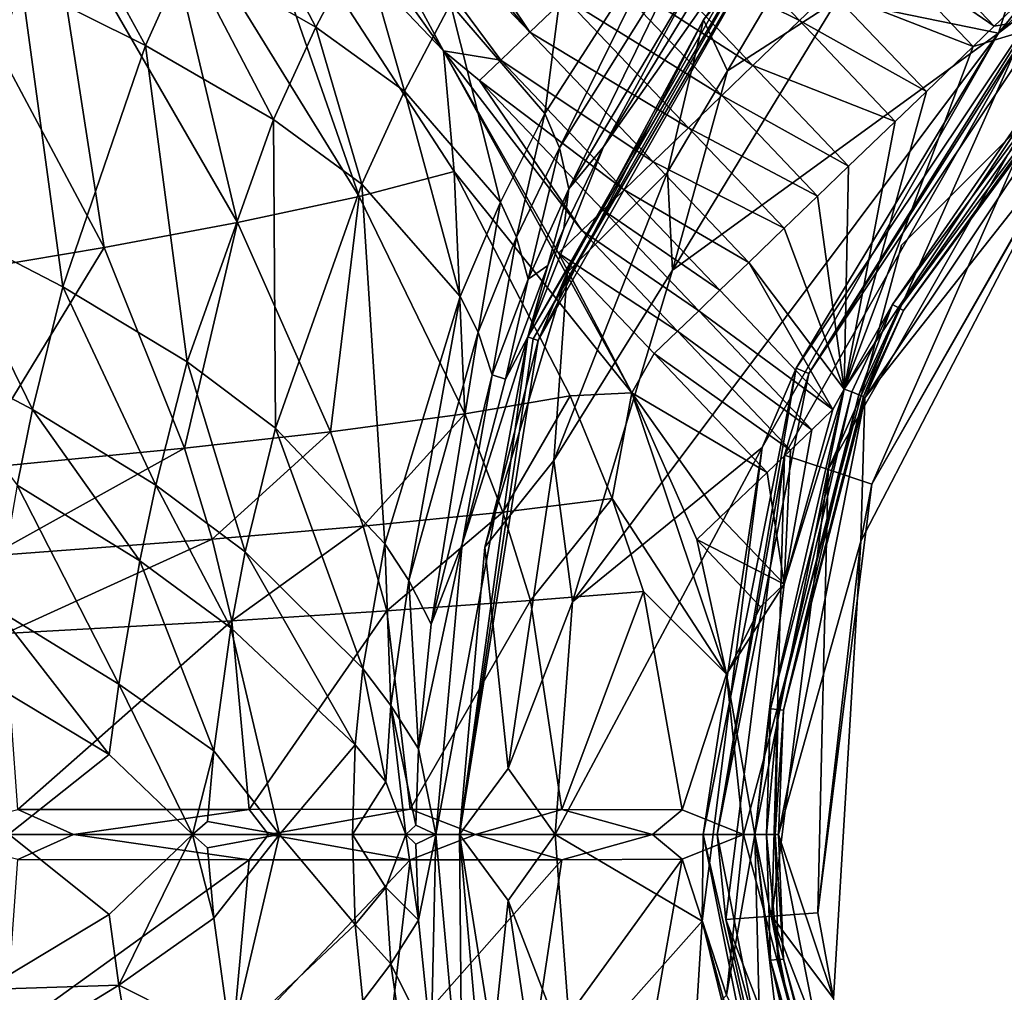
# Model space of a CAD drawing. Units: inches. Extents: x -12.8 to 14.7, y -14 to 12.8.
# Drawn here: x -1.6 to -0.8, y -0.1 to 0.7 of the extents above; entities that cross this region are included whole.
import ezdxf

# ---------------------------------------------------------------- set-up
doc = ezdxf.new("R2010")
doc.units = ezdxf.units.IN
doc.header["$MEASUREMENT"] = 0
doc.layers.add('TABLE-BASE', color=6, linetype='Continuous')
doc.layers.add('TABLE-TOP', color=6, linetype='Continuous')

msp = doc.modelspace()

# ---------------------------------------------------------------- linework, layer by layer
at = {"layer": 'TABLE-BASE', "invisible_edges": 5}
for points in [[(4.18227, 3.75985, 28.8189), (-4.16419, 3.75985, 28.8189), (-4.16419, -3.79922, 28.8189), (4.18227, -3.79922, 28.8189)], [(4.18227, -3.79922, 28.62205), (-4.16419, -3.79922, 28.62205), (-4.16419, 3.75985, 28.62205), (4.18227, 3.75985, 28.62205)]]:
    msp.add_3dface(points, dxfattribs=at)
at = {"layer": 'TABLE-BASE'}
for points in [[(-0.44748, 0.91355, 10.8209), (-0.46205, 1.04348, 10.8209), (-0.76233, 0.6693, 10.8209)], [(-0.76233, 0.6693, 10.8209), (-0.46205, 1.04348, 10.8209), (-0.68773, 0.90622, 10.8209)], [(-1.42188, 0.93057, 6.40213), (-1.22576, 0.65438, 6.45106), (-1.40344, 0.8409, 6.42135)], [(-1.42188, 0.93057, 6.40213), (-1.3386, 0.86374, 6.42107), (-1.22576, 0.65438, 6.45106)], [(-0.76233, 0.6693, 10.8209), (-0.71069, 0.71972, 10.8206), (-0.44748, 0.91355, 10.8209)], [(-0.8971, 0.69687, 10.8209), (-0.76233, 0.6693, 10.8209), (-0.68773, 0.90622, 10.8209)], [(-1.22576, 0.65438, 6.45106), (-1.3386, 0.86374, 6.42107), (-1.17789, 0.64671, 6.45661)], [(-1.3386, 0.86374, 6.42107), (-1.30381, 0.85044, 6.4267), (-1.15369, 0.67003, 6.45786)], [(-1.15369, 0.67003, 6.45786), (-1.17789, 0.64671, 6.45661), (-1.3386, 0.86374, 6.42107)], [(-1.10693, 0.86543, 9.16134), (-1.21982, 0.69359, 9.15409), (-1.14115, 0.60226, 9.58206)], [(-1.02938, 0.77586, 9.59383), (-1.10693, 0.86543, 9.16134), (-1.14115, 0.60226, 9.58206)], [(-1.0086, 0.68041, 10.74184), (-0.85487, 0.86391, 10.74189), (-0.94013, 0.77526, 10.52404)], [(-0.85487, 0.86391, 10.74189), (-1.0086, 0.68041, 10.74184), (-0.98866, 0.63791, 10.7814)], [(-0.8971, 0.69687, 10.8209), (-0.85487, 0.86391, 10.74189), (-0.98866, 0.63791, 10.7814)], [(-1.15369, 0.67003, 6.45786), (-1.30381, 0.85044, 6.4267), (-1.23967, 0.79874, 6.43909)], [(-0.48309, 0.85239, 28.62206), (-0.48309, 0.85239, 7.63193), (-0.84336, 0.49213, 7.63193), (-0.84336, 0.49213, 28.62206)], [(-1.40344, 0.8409, 6.42135), (-1.29599, 0.53295, 6.49448), (-1.46946, 0.81401, 6.4474)], [(-1.40344, 0.8409, 6.42135), (-1.22576, 0.65438, 6.45106), (-1.21666, 0.55385, 6.46606)], [(-1.40344, 0.8409, 6.42135), (-1.21666, 0.55385, 6.46606), (-1.29599, 0.53295, 6.49448)], [(-1.46946, 0.81401, 6.4474), (-1.39781, 0.51111, 6.56397), (-1.55438, 0.78277, 6.51352)], [(-1.46946, 0.81401, 6.4474), (-1.29599, 0.53295, 6.49448), (-1.39781, 0.51111, 6.56397)], [(-1.43994, 0.73586, 8.76105), (-1.33226, 0.67436, 8.94902), (-1.40273, 0.80833, 8.76798)], [(-1.33226, 0.67436, 8.94902), (-1.29416, 0.74697, 8.95521), (-1.40273, 0.80833, 8.76798)], [(-1.15369, 0.67003, 6.45786), (-1.23967, 0.79874, 6.43909), (-1.12414, 0.6985, 6.45935)], [(-1.55438, 0.78277, 6.51352), (-1.50916, 0.49037, 6.6867), (-1.64772, 0.75007, 6.63149)], [(-1.54494, 0.78733, 8.6303), (-1.57816, 0.71056, 8.62036), (-1.47442, 0.65901, 8.75189)], [(-1.55438, 0.78277, 6.51352), (-1.39781, 0.51111, 6.56397), (-1.50916, 0.49037, 6.6867)], [(-1.43994, 0.73586, 8.76105), (-1.54494, 0.78733, 8.6303), (-1.47442, 0.65901, 8.75189)], [(-1.07037, 0.75025, 6.46185), (-1.03139, 0.78776, 6.46338), (-0.92841, 0.67969, 6.47995)], [(-0.92841, 0.67969, 6.47995), (-1.03139, 0.78776, 6.46338), (-0.90242, 0.70471, 6.48114)], [(-0.94688, 0.78071, 10.18012), (-1.09204, 0.57432, 10.07076), (-1.15529, 0.41566, 10.18009)], [(-1.15529, 0.41566, 10.18009), (-0.94333, 0.77779, 10.30626), (-0.94688, 0.78071, 10.18012)], [(-1.15529, 0.41566, 10.18009), (-1.15082, 0.41409, 10.30622), (-0.94333, 0.77779, 10.30626)], [(-0.94333, 0.77779, 10.30626), (-1.15082, 0.41409, 10.30622), (-0.94013, 0.77526, 10.52404)], [(-1.14676, 0.41272, 10.52402), (-0.94013, 0.77526, 10.52404), (-1.15082, 0.41409, 10.30622)], [(-1.14676, 0.41272, 10.52402), (-1.0086, 0.68041, 10.74184), (-0.94013, 0.77526, 10.52404)], [(-1.02938, 0.77586, 9.59383), (-1.14115, 0.60226, 9.58206), (-1.12881, 0.57359, 9.73902)], [(-1.01912, 0.74879, 9.75222), (-1.02938, 0.77586, 9.59383), (-1.12881, 0.57359, 9.73902)], [(-0.94688, 0.78071, 10.18012), (-1.00966, 0.70923, 10.06998), (-1.09204, 0.57432, 10.07076)], [(-0.76576, 0.67496, 6.49084), (-0.86342, 0.74219, 6.48256), (-0.84574, 0.75912, 6.48299)], [(-0.73692, 0.70259, 6.49134), (-0.76576, 0.67496, 6.49084), (-0.84574, 0.75912, 6.48299)], [(-1.64772, 0.75007, 6.63149), (-1.50916, 0.49037, 6.6867), (-1.67492, 0.46249, 7.00077)], [(-1.01912, 0.74879, 9.75222), (-1.12881, 0.57359, 9.73902), (-1.1211, 0.53911, 9.94046)], [(-1.1211, 0.53911, 9.94046), (-1.01516, 0.71678, 9.95489), (-1.01912, 0.74879, 9.75222)], [(-1.09636, 0.72524, 6.46069), (-1.07037, 0.75025, 6.46185), (-0.96736, 0.64213, 6.47794)], [(-0.96736, 0.64213, 6.47794), (-1.07037, 0.75025, 6.46185), (-0.92841, 0.67969, 6.47995)], [(-1.65682, 0.7467, 8.53894), (-1.64419, 0.50957, 8.58752), (-1.57816, 0.71056, 8.62036)], [(-1.33226, 0.67436, 8.94902), (-1.25823, 0.62068, 9.1481), (-1.29416, 0.74697, 8.95521)], [(-1.29416, 0.74697, 8.95521), (-1.25823, 0.62068, 9.1481), (-1.21982, 0.69359, 9.15409)], [(-0.86342, 0.74219, 6.48256), (-0.78342, 0.65801, 6.49034), (-0.90242, 0.70471, 6.48114)], [(-0.76576, 0.67496, 6.49084), (-0.78342, 0.65801, 6.49034), (-0.86342, 0.74219, 6.48256)], [(-1.43994, 0.73586, 8.76105), (-1.47442, 0.65901, 8.75189), (-1.36777, 0.59719, 8.9407)], [(-1.36777, 0.59719, 8.9407), (-1.33226, 0.67436, 8.94902), (-1.43994, 0.73586, 8.76105)], [(-1.12414, 0.6985, 6.45935), (-1.09636, 0.72524, 6.46069), (-0.99332, 0.61707, 6.47652)], [(-0.99332, 0.61707, 6.47652), (-1.09636, 0.72524, 6.46069), (-0.96736, 0.64213, 6.47794)], [(-1.1211, 0.53911, 9.94046), (-1.09204, 0.57432, 10.07076), (-1.01516, 0.71678, 9.95489)], [(-1.01516, 0.71678, 9.95489), (-1.09204, 0.57432, 10.07076), (-1.00966, 0.70923, 10.06998)], [(-0.76233, 0.6693, 10.8209), (-0.93133, 0.38951, 10.8206), (-0.71069, 0.71972, 10.8206)], [(-0.93133, 0.38951, 10.8206), (-0.92055, 0.38505, 10.81387), (-0.71069, 0.71972, 10.8206)], [(-0.71069, 0.71972, 10.8206), (-0.92055, 0.38505, 10.81387), (-0.70244, 0.71148, 10.81387)], [(-1.64419, 0.50957, 8.58752), (-1.54351, 0.45745, 8.72085), (-1.57816, 0.71056, 8.62036)], [(-1.47442, 0.65901, 8.75189), (-1.57816, 0.71056, 8.62036), (-1.54351, 0.45745, 8.72085)], [(-0.74747, 0.65641, 10.80171), (-0.70244, 0.71148, 10.81387), (-0.92055, 0.38505, 10.81387)], [(-0.92841, 0.67969, 6.47995), (-0.90242, 0.70471, 6.48114), (-0.82243, 0.62054, 6.48892)], [(-0.82243, 0.62054, 6.48892), (-0.90242, 0.70471, 6.48114), (-0.78342, 0.65801, 6.49034)], [(-0.68021, 0.68925, 6.49212), (-0.76576, 0.67496, 6.49084), (-0.73692, 0.70259, 6.49134)], [(-1.25823, 0.62068, 9.1481), (-1.17818, 0.52821, 9.57531), (-1.21982, 0.69359, 9.15409)], [(-1.14115, 0.60226, 9.58206), (-1.21982, 0.69359, 9.15409), (-1.17818, 0.52821, 9.57531)], [(-1.15369, 0.67003, 6.45786), (-1.12414, 0.6985, 6.45935), (-1.02106, 0.59029, 6.47496)], [(-1.02106, 0.59029, 6.47496), (-1.12414, 0.6985, 6.45935), (-0.99332, 0.61707, 6.47652)], [(-1.03438, 0.4712, 10.8209), (-0.76233, 0.6693, 10.8209), (-0.8971, 0.69687, 10.8209)], [(-0.8971, 0.69687, 10.8209), (-0.98866, 0.63791, 10.7814), (-1.03438, 0.4712, 10.8209)], [(-0.89126, 0.37188, 6.48842), (-0.78342, 0.65801, 6.49034), (-0.68021, 0.68925, 6.49212)], [(-0.68021, 0.68925, 6.49212), (-0.85088, 0.44257, 6.49038), (-0.89126, 0.37188, 6.48842)], [(-0.68021, 0.68925, 6.49212), (-0.67339, 0.68243, 6.49465), (-0.85088, 0.44257, 6.49038)], [(-0.85088, 0.44257, 6.49038), (-0.67339, 0.68243, 6.49465), (-0.84529, 0.43967, 6.49463)], [(-0.67339, 0.68243, 6.49465), (-0.66831, 0.67735, 6.50157), (-0.84529, 0.43967, 6.49463)], [(-0.68021, 0.68925, 6.49212), (-0.78342, 0.65801, 6.49034), (-0.76576, 0.67496, 6.49084)], [(-1.36777, 0.59719, 8.9407), (-1.294, 0.54306, 9.14019), (-1.33226, 0.67436, 8.94902)], [(-1.33226, 0.67436, 8.94902), (-1.294, 0.54306, 9.14019), (-1.25823, 0.62068, 9.1481)], [(-1.12245, 0.46926, 10.74179), (-1.0086, 0.68041, 10.74184), (-1.14676, 0.41272, 10.52402)], [(-1.0086, 0.68041, 10.74184), (-1.12245, 0.46926, 10.74179), (-1.03854, 0.55317, 10.78138)], [(-0.98866, 0.63791, 10.7814), (-1.0086, 0.68041, 10.74184), (-1.03854, 0.55317, 10.78138)], [(-0.96736, 0.64213, 6.47794), (-0.92841, 0.67969, 6.47995), (-0.84842, 0.59554, 6.48783)], [(-0.84842, 0.59554, 6.48783), (-0.92841, 0.67969, 6.47995), (-0.82243, 0.62054, 6.48892)], [(-0.66629, 0.67533, 6.51112), (-0.70093, 0.58416, 7.53238), (-0.87381, 0.36465, 6.50739)], [(-0.84159, 0.43766, 6.50093), (-0.66629, 0.67533, 6.51112), (-0.87381, 0.36465, 6.50739)], [(-0.84529, 0.43967, 6.49463), (-0.66831, 0.67735, 6.50157), (-0.84159, 0.43766, 6.50093)], [(-0.66831, 0.67735, 6.50157), (-0.66629, 0.67533, 6.51112), (-0.84159, 0.43766, 6.50093)], [(-1.15369, 0.67003, 6.45786), (-1.05059, 0.56179, 6.47332), (-1.17789, 0.64671, 6.45661)], [(-1.02106, 0.59029, 6.47496), (-1.05059, 0.56179, 6.47332), (-1.15369, 0.67003, 6.45786)], [(-1.11811, 0.19423, 10.8209), (-0.95974, 0.32317, 10.8209), (-0.76233, 0.6693, 10.8209)], [(-1.11811, 0.19423, 10.8209), (-0.76233, 0.6693, 10.8209), (-1.03438, 0.4712, 10.8209)], [(-0.95974, 0.32317, 10.8209), (-0.93133, 0.38951, 10.8206), (-0.76233, 0.6693, 10.8209)], [(-1.47442, 0.65901, 8.75189), (-1.54351, 0.45745, 8.72085), (-1.43965, 0.39464, 8.91196)], [(-1.36777, 0.59719, 8.9407), (-1.47442, 0.65901, 8.75189), (-1.43965, 0.39464, 8.91196)], [(-0.89126, 0.37188, 6.48842), (-0.82243, 0.62054, 6.48892), (-0.78342, 0.65801, 6.49034)], [(-1.22576, 0.65438, 6.45106), (-1.06851, 0.36881, 6.47897), (-1.21666, 0.55385, 6.46606)], [(-1.1956, 0.62965, 6.45571), (-1.11016, 0.50433, 6.47019), (-1.22576, 0.65438, 6.45106)], [(-1.22576, 0.65438, 6.45106), (-1.11016, 0.50433, 6.47019), (-1.12966, 0.48557, 6.46927)], [(-1.22576, 0.65438, 6.45106), (-1.12966, 0.48557, 6.46927), (-1.06851, 0.36881, 6.47897)], [(-1.22576, 0.65438, 6.45106), (-1.17789, 0.64671, 6.45661), (-1.1956, 0.62965, 6.45571)], [(-0.74747, 0.65641, 10.80171), (-0.92055, 0.38505, 10.81387), (-0.94108, 0.31694, 10.80171)], [(-0.94108, 0.31694, 10.80171), (-0.90453, 0.30475, 9.26928), (-0.74747, 0.65641, 10.80171)], [(-0.74747, 0.65641, 10.80171), (-0.90453, 0.30475, 9.26928), (-0.71837, 0.63116, 9.26928)], [(-1.1956, 0.62965, 6.45571), (-1.17789, 0.64671, 6.45661), (-1.07477, 0.53845, 6.472)], [(-1.07477, 0.53845, 6.472), (-1.17789, 0.64671, 6.45661), (-1.05059, 0.56179, 6.47332)], [(-0.99332, 0.61707, 6.47652), (-0.96736, 0.64213, 6.47794), (-0.8874, 0.55803, 6.48608)], [(-0.96736, 0.64213, 6.47794), (-0.84842, 0.59554, 6.48783), (-0.8874, 0.55803, 6.48608)], [(-1.03438, 0.4712, 10.8209), (-0.98866, 0.63791, 10.7814), (-1.03854, 0.55317, 10.78138)], [(-1.07477, 0.53845, 6.472), (-1.09246, 0.52138, 6.47107), (-1.1956, 0.62965, 6.45571)], [(-1.1956, 0.62965, 6.45571), (-1.09246, 0.52138, 6.47107), (-1.11016, 0.50433, 6.47019)], [(-0.71837, 0.63116, 9.26928), (-0.90453, 0.30475, 9.26928), (-0.86799, 0.29256, 7.73684)], [(-0.68927, 0.60591, 7.73684), (-0.71837, 0.63116, 9.26928), (-0.86799, 0.29256, 7.73684)], [(-1.294, 0.54306, 9.14019), (-1.21188, 0.44932, 9.56702), (-1.25823, 0.62068, 9.1481)], [(-1.25823, 0.62068, 9.1481), (-1.21188, 0.44932, 9.56702), (-1.17818, 0.52821, 9.57531)], [(-1.02106, 0.59029, 6.47496), (-0.99332, 0.61707, 6.47652), (-0.91338, 0.53301, 6.48488)], [(-0.91338, 0.53301, 6.48488), (-0.99332, 0.61707, 6.47652), (-0.8874, 0.55803, 6.48608)], [(-0.84842, 0.59554, 6.48783), (-0.82243, 0.62054, 6.48892), (-0.89126, 0.37188, 6.48842)], [(-1.14115, 0.60226, 9.58206), (-1.17818, 0.52821, 9.57531), (-1.16465, 0.49899, 9.73185)], [(-1.12881, 0.57359, 9.73902), (-1.14115, 0.60226, 9.58206), (-1.16465, 0.49899, 9.73185)], [(-0.86799, 0.29256, 7.73684), (-0.70093, 0.58416, 7.53238), (-0.68927, 0.60591, 7.73684)], [(-1.36777, 0.59719, 8.9407), (-1.43965, 0.39464, 8.91196), (-1.36587, 0.3393, 9.11287)], [(-1.36587, 0.3393, 9.11287), (-1.294, 0.54306, 9.14019), (-1.36777, 0.59719, 8.9407)], [(-0.8874, 0.55803, 6.48608), (-0.84842, 0.59554, 6.48783), (-0.89126, 0.37188, 6.48842)], [(-1.02106, 0.59029, 6.47496), (-0.94115, 0.50627, 6.4836), (-1.05059, 0.56179, 6.47332)], [(-0.91338, 0.53301, 6.48488), (-0.94115, 0.50627, 6.4836), (-1.02106, 0.59029, 6.47496)], [(-0.86799, 0.29256, 7.73684), (-0.87715, 0.24489, 7.53238), (-0.70093, 0.58416, 7.53238)], [(-0.87381, 0.36465, 6.50739), (-0.70093, 0.58416, 7.53238), (-0.87715, 0.24489, 7.53238)], [(-1.12881, 0.57359, 9.73902), (-1.16465, 0.49899, 9.73185), (-1.15505, 0.46385, 9.9327)], [(-1.15529, 0.41566, 10.18009), (-1.09204, 0.57432, 10.07076), (-1.12531, 0.50605, 10.07047)], [(-1.1211, 0.53911, 9.94046), (-1.12881, 0.57359, 9.73902), (-1.15505, 0.46385, 9.9327)], [(-1.1211, 0.53911, 9.94046), (-1.12531, 0.50605, 10.07047), (-1.09204, 0.57432, 10.07076)], [(-1.05059, 0.56179, 6.47332), (-0.9707, 0.47782, 6.48226), (-1.07477, 0.53845, 6.472)], [(-1.05059, 0.56179, 6.47332), (-0.94115, 0.50627, 6.4836), (-0.9707, 0.47782, 6.48226)], [(-1.29599, 0.53295, 6.49448), (-1.21666, 0.55385, 6.46606), (-1.20779, 0.35149, 6.51328)], [(-1.21666, 0.55385, 6.46606), (-1.06851, 0.36881, 6.47897), (-1.11997, 0.36625, 6.4837)], [(-1.21666, 0.55385, 6.46606), (-1.11997, 0.36625, 6.4837), (-1.20779, 0.35149, 6.51328)], [(-1.03438, 0.4712, 10.8209), (-1.03854, 0.55317, 10.78138), (-1.13344, 0.31225, 10.78137)], [(-1.13344, 0.31225, 10.78137), (-1.03854, 0.55317, 10.78138), (-1.12245, 0.46926, 10.74179)], [(-0.8874, 0.55803, 6.48608), (-0.89126, 0.37188, 6.48842), (-0.91338, 0.53301, 6.48488)], [(-1.36587, 0.3393, 9.11287), (-1.27481, 0.24269, 9.53998), (-1.294, 0.54306, 9.14019)], [(-1.294, 0.54306, 9.14019), (-1.27481, 0.24269, 9.53998), (-1.21188, 0.44932, 9.56702)], [(-1.15505, 0.46385, 9.9327), (-1.1387, 0.47517, 10.07037), (-1.1211, 0.53911, 9.94046)], [(-1.1211, 0.53911, 9.94046), (-1.1387, 0.47517, 10.07037), (-1.12531, 0.50605, 10.07047)], [(-1.07477, 0.53845, 6.472), (-0.9949, 0.45454, 6.48121), (-1.09246, 0.52138, 6.47107)], [(-0.9707, 0.47782, 6.48226), (-0.9949, 0.45454, 6.48121), (-1.07477, 0.53845, 6.472)], [(-1.29599, 0.53295, 6.49448), (-1.32001, 0.33642, 6.58484), (-1.39781, 0.51111, 6.56397)], [(-1.29599, 0.53295, 6.49448), (-1.20779, 0.35149, 6.51328), (-1.32001, 0.33642, 6.58484)], [(-1.21188, 0.44932, 9.56702), (-1.19688, 0.41959, 9.72319), (-1.17818, 0.52821, 9.57531)], [(-1.16465, 0.49899, 9.73185), (-1.17818, 0.52821, 9.57531), (-1.19688, 0.41959, 9.72319)], [(-0.91338, 0.53301, 6.48488), (-0.89126, 0.37188, 6.48842), (-0.94115, 0.50627, 6.4836)], [(-1.01261, 0.4375, 6.48047), (-1.11016, 0.50433, 6.47019), (-1.09246, 0.52138, 6.47107)], [(-0.9949, 0.45454, 6.48121), (-1.01261, 0.4375, 6.48047), (-1.09246, 0.52138, 6.47107)], [(-1.39781, 0.51111, 6.56397), (-1.442, 0.32262, 6.71065), (-1.50916, 0.49037, 6.6867)], [(-1.39781, 0.51111, 6.56397), (-1.32001, 0.33642, 6.58484), (-1.442, 0.32262, 6.71065)], [(-1.56876, 0.35505, 8.70204), (-1.64419, 0.50957, 8.58752), (-1.6683, 0.40752, 8.56801)], [(-1.56876, 0.35505, 8.70204), (-1.54351, 0.45745, 8.72085), (-1.64419, 0.50957, 8.58752)], [(-1.15529, 0.41566, 10.18009), (-1.12531, 0.50605, 10.07047), (-1.1387, 0.47517, 10.07037)], [(-1.03033, 0.42048, 6.47977), (-1.12966, 0.48557, 6.46927), (-1.11016, 0.50433, 6.47019)], [(-1.03033, 0.42048, 6.47977), (-1.11016, 0.50433, 6.47019), (-1.01261, 0.4375, 6.48047)], [(-0.9707, 0.47782, 6.48226), (-0.94115, 0.50627, 6.4836), (-0.89126, 0.37188, 6.48842)], [(-1.16465, 0.49899, 9.73185), (-1.19688, 0.41959, 9.72319), (-1.18506, 0.38391, 9.9234)], [(-1.15505, 0.46385, 9.9327), (-1.16465, 0.49899, 9.73185), (-1.18506, 0.38391, 9.9234)], [(-1.50916, 0.49037, 6.6867), (-1.62202, 0.30512, 7.0305), (-1.67492, 0.46249, 7.00077)], [(-1.50916, 0.49037, 6.6867), (-1.442, 0.32262, 6.71065), (-1.62202, 0.30512, 7.0305)], [(-1.06851, 0.36881, 6.47897), (-1.12966, 0.48557, 6.46927), (-1.04984, 0.40175, 6.47904)], [(-1.04984, 0.40175, 6.47904), (-1.12966, 0.48557, 6.46927), (-1.03033, 0.42048, 6.47977)], [(-0.84336, 0.49213, 28.62206), (-0.84336, 0.49213, 7.63193), (-0.97522, 0, 7.63193), (-0.97522, 0, 28.62206)], [(-0.9707, 0.47782, 6.48226), (-0.90048, 0.35509, 6.48834), (-0.9949, 0.45454, 6.48121)], [(-0.89126, 0.37188, 6.48842), (-0.90048, 0.35509, 6.48834), (-0.9707, 0.47782, 6.48226)], [(-1.14676, 0.41272, 10.52402), (-1.19119, 0.24012, 10.74173), (-1.12245, 0.46926, 10.74179)], [(-1.13344, 0.31225, 10.78137), (-1.12245, 0.46926, 10.74179), (-1.19119, 0.24012, 10.74173)], [(-1.1387, 0.47517, 10.07037), (-1.17396, 0.38041, 10.069), (-1.15529, 0.41566, 10.18009)], [(-1.15505, 0.46385, 9.9327), (-1.17396, 0.38041, 10.069), (-1.1387, 0.47517, 10.07037)], [(-1.11811, 0.19423, 10.8209), (-1.03438, 0.4712, 10.8209), (-1.13344, 0.31225, 10.78137)], [(-1.18506, 0.38391, 9.9234), (-1.17396, 0.38041, 10.069), (-1.15505, 0.46385, 9.9327)], [(-1.46593, 0.29192, 8.89412), (-1.54351, 0.45745, 8.72085), (-1.56876, 0.35505, 8.70204)], [(-1.46593, 0.29192, 8.89412), (-1.43965, 0.39464, 8.91196), (-1.54351, 0.45745, 8.72085)], [(-0.90048, 0.35509, 6.48834), (-1.01261, 0.4375, 6.48047), (-0.9949, 0.45454, 6.48121)], [(-1.27481, 0.24269, 9.53998), (-1.25476, 0.21205, 9.69559), (-1.21188, 0.44932, 9.56702)], [(-1.21188, 0.44932, 9.56702), (-1.25476, 0.21205, 9.69559), (-1.19688, 0.41959, 9.72319)], [(-1.01261, 0.4375, 6.48047), (-0.91823, 0.33811, 6.48799), (-1.03033, 0.42048, 6.47977)], [(-0.90048, 0.35509, 6.48834), (-0.91823, 0.33811, 6.48799), (-1.01261, 0.4375, 6.48047)], [(-0.89126, 0.37188, 6.48842), (-0.85088, 0.44257, 6.49038), (-0.88469, 0.36975, 6.48995)], [(-0.87889, 0.36735, 6.4942), (-0.88469, 0.36975, 6.48995), (-0.85088, 0.44257, 6.49038)], [(-0.85088, 0.44257, 6.49038), (-0.84529, 0.43967, 6.49463), (-0.87889, 0.36735, 6.4942)], [(-0.87889, 0.36735, 6.4942), (-0.84529, 0.43967, 6.49463), (-0.87499, 0.36574, 6.5005)], [(-0.84529, 0.43967, 6.49463), (-0.84159, 0.43766, 6.50093), (-0.87499, 0.36574, 6.5005)], [(-0.87499, 0.36574, 6.5005), (-0.84159, 0.43766, 6.50093), (-0.87381, 0.36465, 6.50739)], [(-1.25476, 0.21205, 9.69559), (-1.23594, 0.17564, 9.89437), (-1.19688, 0.41959, 9.72319)], [(-1.18506, 0.38391, 9.9234), (-1.19688, 0.41959, 9.72319), (-1.23594, 0.17564, 9.89437)], [(-1.03033, 0.42048, 6.47977), (-0.93598, 0.32113, 6.48766), (-1.04984, 0.40175, 6.47904)], [(-1.03033, 0.42048, 6.47977), (-0.91823, 0.33811, 6.48799), (-0.93598, 0.32113, 6.48766)], [(-1.15529, 0.41566, 10.18009), (-1.21017, 0.24254, 10.06461), (-1.23199, -0.00002, 10.05417)], [(-1.23199, -0.00002, 10.05417), (-1.21239, 0, 10.74168), (-1.15529, 0.41566, 10.18009)], [(-1.15529, 0.41566, 10.18009), (-1.21239, 0, 10.74168), (-1.15082, 0.41409, 10.30622)], [(-1.15082, 0.41409, 10.30622), (-1.21239, 0, 10.74168), (-1.14676, 0.41272, 10.52402)], [(-1.14676, 0.41272, 10.52402), (-1.21239, 0, 10.74168), (-1.19119, 0.24012, 10.74173)], [(-1.15529, 0.41566, 10.18009), (-1.17396, 0.38041, 10.069), (-1.21017, 0.24254, 10.06461)], [(-1.58178, 0.29169, 8.68958), (-1.56876, 0.35505, 8.70204), (-1.6683, 0.40752, 8.56801)], [(-1.39124, 0.23621, 9.0957), (-1.43965, 0.39464, 8.91196), (-1.46593, 0.29192, 8.89412)], [(-1.39124, 0.23621, 9.0957), (-1.36587, 0.3393, 9.11287), (-1.43965, 0.39464, 8.91196)], [(-1.06851, 0.36881, 6.47897), (-1.04984, 0.40175, 6.47904), (-0.95552, 0.30244, 6.48732)], [(-0.95552, 0.30244, 6.48732), (-1.04984, 0.40175, 6.47904), (-0.93598, 0.32113, 6.48766)], [(-0.95974, 0.32317, 10.8209), (-1.0088, 0, 10.8206), (-0.93133, 0.38951, 10.8206)], [(-1.0088, 0, 10.8206), (-0.99714, 0, 10.81387), (-0.93133, 0.38951, 10.8206)], [(-0.93133, 0.38951, 10.8206), (-0.99714, 0, 10.81387), (-0.92055, 0.38505, 10.81387)], [(-1.21017, 0.24254, 10.06461), (-1.18506, 0.38391, 9.9234), (-1.23594, 0.17564, 9.89437)], [(-1.17396, 0.38041, 10.069), (-1.18506, 0.38391, 9.9234), (-1.21017, 0.24254, 10.06461)], [(-0.94108, 0.31694, 10.80171), (-0.92055, 0.38505, 10.81387), (-0.99714, 0, 10.81387)], [(-0.96565, 0, 6.49216), (-0.94137, 0.20899, 6.48991), (-0.89126, 0.37188, 6.48842)], [(-0.95271, 0.10499, 6.49275), (-0.96565, 0, 6.49216), (-0.89126, 0.37188, 6.48842)], [(-0.89126, 0.37188, 6.48842), (-0.88469, 0.36975, 6.48995), (-0.95271, 0.10499, 6.49275)], [(-0.89126, 0.37188, 6.48842), (-0.94137, 0.20899, 6.48991), (-0.90048, 0.35509, 6.48834)], [(-1.20779, 0.35149, 6.51328), (-1.11997, 0.36625, 6.4837), (-1.17614, 0.26937, 6.51939)], [(-1.08472, 0.28066, 6.48935), (-1.17614, 0.26937, 6.51939), (-1.11997, 0.36625, 6.4837)], [(-1.11997, 0.36625, 6.4837), (-1.06851, 0.36881, 6.47897), (-1.08472, 0.28066, 6.48935)], [(-1.08472, 0.28066, 6.48935), (-1.06851, 0.36881, 6.47897), (-0.98928, 0.13402, 6.49036)], [(-1.06851, 0.36881, 6.47897), (-1.01412, 0.24637, 6.48642), (-0.98928, 0.13402, 6.49036)], [(-0.9946, 0.26507, 6.48671), (-1.01412, 0.24637, 6.48642), (-1.06851, 0.36881, 6.47897)], [(-0.9946, 0.26507, 6.48671), (-1.06851, 0.36881, 6.47897), (-0.95552, 0.30244, 6.48732)], [(-0.95271, 0.10499, 6.49275), (-0.88469, 0.36975, 6.48995), (-0.94626, 0.10435, 6.49696)], [(-0.87889, 0.36735, 6.4942), (-0.94626, 0.10435, 6.49696), (-0.88469, 0.36975, 6.48995)], [(-0.94192, 0.10391, 6.50334), (-0.94626, 0.10435, 6.49696), (-0.87889, 0.36735, 6.4942)], [(-0.87381, 0.36465, 6.50739), (-0.87715, 0.24489, 7.53238), (-0.94602, 0, 6.51116)], [(-0.87381, 0.36465, 6.50739), (-0.94602, 0, 6.51116), (-0.94192, 0.10391, 6.50334)], [(-0.87889, 0.36735, 6.4942), (-0.87499, 0.36574, 6.5005), (-0.94192, 0.10391, 6.50334)], [(-0.94192, 0.10391, 6.50334), (-0.87499, 0.36574, 6.5005), (-0.87381, 0.36465, 6.50739)], [(-1.47925, 0.22851, 8.8821), (-1.56876, 0.35505, 8.70204), (-1.58178, 0.29169, 8.68958)], [(-1.47925, 0.22851, 8.8821), (-1.46593, 0.29192, 8.89412), (-1.56876, 0.35505, 8.70204)], [(-0.94137, 0.20899, 6.48991), (-0.91823, 0.33811, 6.48799), (-0.90048, 0.35509, 6.48834)], [(-1.32001, 0.33642, 6.58484), (-1.20779, 0.35149, 6.51328), (-1.29266, 0.25759, 6.59195)], [(-1.20779, 0.35149, 6.51328), (-1.17614, 0.26937, 6.51939), (-1.29266, 0.25759, 6.59195)], [(-1.29302, 0.13872, 9.52342), (-1.36587, 0.3393, 9.11287), (-1.39124, 0.23621, 9.0957)], [(-1.29302, 0.13872, 9.52342), (-1.27481, 0.24269, 9.53998), (-1.36587, 0.3393, 9.11287)], [(-0.94137, 0.20899, 6.48991), (-0.93598, 0.32113, 6.48766), (-0.91823, 0.33811, 6.48799)], [(-1.442, 0.32262, 6.71065), (-1.32001, 0.33642, 6.58484), (-1.41881, 0.24668, 6.71923)], [(-1.32001, 0.33642, 6.58484), (-1.29266, 0.25759, 6.59195), (-1.41881, 0.24668, 6.71923)], [(-1.62202, 0.30512, 7.0305), (-1.442, 0.32262, 6.71065), (-1.60404, 0.23285, 7.04167)], [(-1.60404, 0.23285, 7.04167), (-1.442, 0.32262, 6.71065), (-1.41881, 0.24668, 6.71923)], [(-1.13234, 0, 10.8209), (-1.00967, -0.07217, 10.8209), (-0.95974, 0.32317, 10.8209)], [(-1.13234, 0, 10.8209), (-0.95974, 0.32317, 10.8209), (-1.11811, 0.19423, 10.8209)], [(-1.00967, -0.07217, 10.8209), (-1.0088, 0, 10.8206), (-0.95974, 0.32317, 10.8209)], [(-0.95552, 0.30244, 6.48732), (-0.93598, 0.32113, 6.48766), (-0.94137, 0.20899, 6.48991)], [(-0.94108, 0.31694, 10.80171), (-0.99714, 0, 10.81387), (-0.99004, -0.07078, 10.80171)], [(-0.99004, -0.07078, 10.80171), (-0.95161, -0.06806, 9.26928), (-0.94108, 0.31694, 10.80171)], [(-0.94108, 0.31694, 10.80171), (-0.95161, -0.06806, 9.26928), (-0.90453, 0.30475, 9.26928)], [(-1.13344, 0.31225, 10.78137), (-1.19119, 0.24012, 10.74173), (-1.17164, 0.05515, 10.7813)], [(-1.17164, 0.05515, 10.7813), (-1.11811, 0.19423, 10.8209), (-1.13344, 0.31225, 10.78137)], [(-0.90453, 0.30475, 9.26928), (-0.95161, -0.06806, 9.26928), (-0.91319, -0.06534, 7.73684)], [(-0.86799, 0.29256, 7.73684), (-0.90453, 0.30475, 9.26928), (-0.91319, -0.06534, 7.73684)], [(-0.94137, 0.20899, 6.48991), (-0.9946, 0.26507, 6.48671), (-0.95552, 0.30244, 6.48732)], [(-1.58178, 0.29169, 8.68958), (-1.59974, 0.18866, 8.66818), (-1.49675, 0.12569, 8.86091)], [(-1.58178, 0.29169, 8.68958), (-1.49675, 0.12569, 8.86091), (-1.47925, 0.22851, 8.8821)], [(-1.4034, 0.17268, 9.08399), (-1.46593, 0.29192, 8.89412), (-1.47925, 0.22851, 8.8821)], [(-1.4034, 0.17268, 9.08399), (-1.39124, 0.23621, 9.0957), (-1.46593, 0.29192, 8.89412)], [(-0.91319, -0.06534, 7.73684), (-0.87715, 0.24489, 7.53238), (-0.86799, 0.29256, 7.73684)], [(-1.08472, 0.28066, 6.48935), (-1.15307, 0.19537, 6.52364), (-1.17614, 0.26937, 6.51939)], [(-1.08472, 0.28066, 6.48935), (-1.05862, 0.2031, 6.49321), (-1.15307, 0.19537, 6.52364)], [(-0.98928, 0.13402, 6.49036), (-1.05862, 0.2031, 6.49321), (-1.08472, 0.28066, 6.48935)], [(-1.17614, 0.26937, 6.51939), (-1.27314, 0.18683, 6.59717), (-1.29266, 0.25759, 6.59195)], [(-1.17614, 0.26937, 6.51939), (-1.15307, 0.19537, 6.52364), (-1.27314, 0.18683, 6.59717)], [(-0.94137, 0.20899, 6.48991), (-1.01412, 0.24637, 6.48642), (-0.9946, 0.26507, 6.48671)], [(-1.41881, 0.24668, 6.71923), (-1.29266, 0.25759, 6.59195), (-1.40255, 0.17863, 6.72589)], [(-1.29266, 0.25759, 6.59195), (-1.27314, 0.18683, 6.59717), (-1.40255, 0.17863, 6.72589)], [(-1.60404, 0.23285, 7.04167), (-1.41881, 0.24668, 6.71923), (-1.59157, 0.16803, 7.05067)], [(-1.41881, 0.24668, 6.71923), (-1.40255, 0.17863, 6.72589), (-1.59157, 0.16803, 7.05067)], [(-1.26969, 0.10791, 9.67905), (-1.27481, 0.24269, 9.53998), (-1.29302, 0.13872, 9.52342)], [(-1.26969, 0.10791, 9.67905), (-1.25476, 0.21205, 9.69559), (-1.27481, 0.24269, 9.53998)], [(-1.21017, 0.24254, 10.06461), (-1.24669, 0.07152, 9.87747), (-1.23199, -0.00002, 10.05417)], [(-1.21017, 0.24254, 10.06461), (-1.23594, 0.17564, 9.89437), (-1.24669, 0.07152, 9.87747)], [(-1.17164, 0.05515, 10.7813), (-1.19119, 0.24012, 10.74173), (-1.21239, 0, 10.74168)], [(-0.98928, 0.13402, 6.49036), (-1.01412, 0.24637, 6.48642), (-0.96091, 0.19031, 6.48983)], [(-0.94137, 0.20899, 6.48991), (-0.96091, 0.19031, 6.48983), (-1.01412, 0.24637, 6.48642)], [(-0.94602, 0, 6.51116), (-0.87715, 0.24489, 7.53238), (-0.90014, -0.13673, 7.53238)], [(-0.91319, -0.06534, 7.73684), (-0.90014, -0.13673, 7.53238), (-0.87715, 0.24489, 7.53238)], [(-1.29945, 0.07495, 9.51224), (-1.39124, 0.23621, 9.0957), (-1.4034, 0.17268, 9.08399)], [(-1.29945, 0.07495, 9.51224), (-1.29302, 0.13872, 9.52342), (-1.39124, 0.23621, 9.0957)], [(-1.47925, 0.22851, 8.8821), (-1.49675, 0.12569, 8.86091), (-1.41747, 0.06988, 9.06304)], [(-1.47925, 0.22851, 8.8821), (-1.41747, 0.06988, 9.06304), (-1.4034, 0.17268, 9.08399)], [(-1.24669, 0.07152, 9.87747), (-1.25476, 0.21205, 9.69559), (-1.26969, 0.10791, 9.67905)], [(-1.24669, 0.07152, 9.87747), (-1.23594, 0.17564, 9.89437), (-1.25476, 0.21205, 9.69559)], [(-0.96565, 0, 6.49216), (-0.98928, 0.13402, 6.49036), (-0.94137, 0.20899, 6.48991)], [(-0.98928, 0.13402, 6.49036), (-0.96091, 0.19031, 6.48983), (-0.94137, 0.20899, 6.48991)], [(-1.15307, 0.19537, 6.52364), (-1.05862, 0.2031, 6.49321), (-1.12677, 0.02105, 6.52856)], [(-1.12677, 0.02105, 6.52856), (-1.05862, 0.2031, 6.49321), (-1.02648, 0.02054, 6.49713)], [(-0.98928, 0.13402, 6.49036), (-1.02648, 0.02054, 6.49713), (-1.05862, 0.2031, 6.49321)], [(-1.27314, 0.18683, 6.59717), (-1.15307, 0.19537, 6.52364), (-1.25361, 0.02112, 6.60525)], [(-1.25361, 0.02112, 6.60525), (-1.15307, 0.19537, 6.52364), (-1.12677, 0.02105, 6.52856)], [(-1.13234, 0, 10.8209), (-1.11811, 0.19423, 10.8209), (-1.17164, 0.05515, 10.7813)], [(-1.6089, 0.12938, 8.65531), (-1.5048, 0.06676, 8.84773), (-1.59974, 0.18866, 8.66818)], [(-1.59974, 0.18866, 8.66818), (-1.5048, 0.06676, 8.84773), (-1.49675, 0.12569, 8.86091)], [(-1.40255, 0.17863, 6.72589), (-1.27314, 0.18683, 6.59717), (-1.38807, 0.02097, 6.73841)], [(-1.38807, 0.02097, 6.73841), (-1.27314, 0.18683, 6.59717), (-1.25361, 0.02112, 6.60525)], [(-1.59157, 0.16803, 7.05067), (-1.40255, 0.17863, 6.72589), (-1.58099, 0.02083, 7.06929)], [(-1.38807, 0.02097, 6.73841), (-1.58099, 0.02083, 7.06929), (-1.40255, 0.17863, 6.72589)], [(-1.4034, 0.17268, 9.08399), (-1.41747, 0.06988, 9.06304), (-1.36258, 0.00008, 9.24241)], [(-1.4034, 0.17268, 9.08399), (-1.36258, 0.00008, 9.24241), (-1.29945, 0.07495, 9.51224)], [(-1.27392, 0.04418, 9.66799), (-1.29302, 0.13872, 9.52342), (-1.29945, 0.07495, 9.51224)], [(-1.27392, 0.04418, 9.66799), (-1.26969, 0.10791, 9.67905), (-1.29302, 0.13872, 9.52342)], [(-0.97521, 0, 6.49213), (-1.02648, 0.02054, 6.49713), (-0.98928, 0.13402, 6.49036)], [(-0.97521, 0, 6.49213), (-0.98928, 0.13402, 6.49036), (-0.96565, 0, 6.49216)], [(-1.58855, 0.00042, 8.68956), (-1.5048, 0.06676, 8.84773), (-1.6089, 0.12938, 8.65531)], [(-1.5048, 0.06676, 8.84773), (-1.43538, 0.00002, 9.01548), (-1.49675, 0.12569, 8.86091)], [(-1.43538, 0.00002, 9.01548), (-1.41747, 0.06988, 9.06304), (-1.49675, 0.12569, 8.86091)], [(-1.25715, 0.00003, 9.79345), (-1.26969, 0.10791, 9.67905), (-1.27392, 0.04418, 9.66799)], [(-1.25715, 0.00003, 9.79345), (-1.2488, 0.00794, 9.86641), (-1.26969, 0.10791, 9.67905)], [(-1.24669, 0.07152, 9.87747), (-1.26969, 0.10791, 9.67905), (-1.2488, 0.00794, 9.86641)], [(-0.95271, 0.10499, 6.49275), (-0.95603, 0, 6.4947), (-0.96565, 0, 6.49216)], [(-0.94626, 0.10435, 6.49696), (-0.95603, 0, 6.4947), (-0.95271, 0.10499, 6.49275)], [(-0.94626, 0.10435, 6.49696), (-0.94887, 0, 6.50162), (-0.95603, 0, 6.4947)], [(-0.94192, 0.10391, 6.50334), (-0.94887, 0, 6.50162), (-0.94626, 0.10435, 6.49696)], [(-0.94192, 0.10391, 6.50334), (-0.94602, 0, 6.51116), (-0.94887, 0, 6.50162)], [(-1.29945, 0.07495, 9.51224), (-1.36258, 0.00008, 9.24241), (-1.30159, 0.00013, 9.50719)], [(-1.29945, 0.07495, 9.51224), (-1.30159, 0.00013, 9.50719), (-1.27392, 0.04418, 9.66799)], [(-1.43538, 0.00002, 9.01548), (-1.5048, 0.06676, 8.84773), (-1.58855, 0.00042, 8.68956)], [(-1.43538, 0.00002, 9.01548), (-1.42284, 0.01103, 9.05001), (-1.41747, 0.06988, 9.06304)], [(-1.42284, 0.01103, 9.05001), (-1.36258, 0.00008, 9.24241), (-1.41747, 0.06988, 9.06304)], [(-1.23199, -0.00002, 10.05417), (-1.24669, 0.07152, 9.87747), (-1.2488, 0.00794, 9.86641)], [(-1.17164, 0.05515, 10.7813), (-1.21239, 0, 10.74168), (-1.13234, 0, 10.8209)], [(-1.27392, 0.04418, 9.66799), (-1.30159, 0.00013, 9.50719), (-1.25715, 0.00003, 9.79345)], [(-1.6647, 0, 7.30573), (-1.58099, 0.02083, 7.06929), (-1.53473, 0, 6.96933)], [(-1.53473, 0, 6.96933), (-1.58099, 0.02083, 7.06929), (-1.38807, 0.02097, 6.73841)], [(-1.53473, 0, 6.96933), (-1.38807, 0.02097, 6.73841), (-1.37172, 0, 6.71904)], [(-1.37172, 0, 6.71904), (-1.38807, 0.02097, 6.73841), (-1.25361, 0.02112, 6.60525)], [(-1.37172, 0, 6.71904), (-1.25361, 0.02112, 6.60525), (-1.19884, 0, 6.56696)], [(-1.19884, 0, 6.56696), (-1.25361, 0.02112, 6.60525), (-1.12677, 0.02105, 6.52856)], [(-1.19884, 0, 6.56696), (-1.12677, 0.02105, 6.52856), (-1.05108, 0, 6.50243)], [(-1.05108, 0, 6.50243), (-1.12677, 0.02105, 6.52856), (-1.02648, 0.02054, 6.49713)], [(-1.05108, 0, 6.50243), (-1.02648, 0.02054, 6.49713), (-0.97521, 0, 6.49213)], [(-1.36258, 0.00008, 9.24241), (-1.42284, 0.01103, 9.05001), (-1.43538, 0.00002, 9.01548)], [(-1.5048, -0.06676, 8.84772), (-1.58855, 0.00042, 8.68956), (-1.6089, -0.12938, 8.65531)], [(-1.5048, -0.06676, 8.84772), (-1.43538, 0.00002, 9.01548), (-1.58855, 0.00042, 8.68956)], [(-1.49675, -0.12569, 8.86091), (-1.43538, 0.00002, 9.01548), (-1.5048, -0.06676, 8.84772)], [(-1.49675, -0.12569, 8.86091), (-1.41747, -0.06988, 9.06304), (-1.43538, 0.00002, 9.01548)], [(-1.42284, -0.01103, 9.05001), (-1.36258, 0.00008, 9.24241), (-1.43538, 0.00002, 9.01548)], [(-1.42284, -0.01103, 9.05001), (-1.43538, 0.00002, 9.01548), (-1.41747, -0.06988, 9.06304)], [(-1.41747, -0.06988, 9.06304), (-1.36258, 0.00008, 9.24241), (-1.42284, -0.01103, 9.05001)], [(-1.4034, -0.17268, 9.08398), (-1.36258, 0.00008, 9.24241), (-1.41747, -0.06988, 9.06304)], [(-1.29945, -0.07495, 9.51224), (-1.36258, 0.00008, 9.24241), (-1.4034, -0.17268, 9.08398)], [(-1.29945, -0.07495, 9.51224), (-1.30159, 0.00013, 9.50719), (-1.36258, 0.00008, 9.24241)], [(-1.27392, -0.04418, 9.66799), (-1.25715, 0.00003, 9.79345), (-1.30159, 0.00013, 9.50719)], [(-1.27392, -0.04418, 9.66799), (-1.30159, 0.00013, 9.50719), (-1.29945, -0.07495, 9.51224)], [(-1.24669, -0.07153, 9.87747), (-1.25715, 0.00003, 9.79345), (-1.27392, -0.04418, 9.66799)], [(-1.23199, -0.00002, 10.05417), (-1.2488, 0.00794, 9.86641), (-1.25715, 0.00003, 9.79345)], [(-1.24669, -0.07153, 9.87747), (-1.2488, -0.00794, 9.86641), (-1.25715, 0.00003, 9.79345)], [(-1.25715, 0.00003, 9.79345), (-1.2488, -0.00794, 9.86641), (-1.23199, -0.00002, 10.05417)], [(-0.97522, 0, 28.62206), (-0.97522, 0, 7.63193), (-0.84336, -0.49213, 7.63193), (-0.84336, -0.49213, 28.62206)], [(-1.58099, -0.02083, 7.06929), (-1.6647, 0, 7.30573), (-1.53473, 0, 6.96933)], [(-1.58099, -0.02083, 7.06929), (-1.53473, 0, 6.96933), (-1.38807, -0.02097, 6.73841)], [(-1.38807, -0.02097, 6.73841), (-1.53473, 0, 6.96933), (-1.37172, 0, 6.71904)], [(-1.38807, -0.02097, 6.73841), (-1.37172, 0, 6.71904), (-1.25361, -0.02112, 6.60525)], [(-1.25361, -0.02112, 6.60525), (-1.37172, 0, 6.71904), (-1.19884, 0, 6.56696)], [(-1.25361, -0.02112, 6.60525), (-1.19884, 0, 6.56696), (-1.12677, -0.02105, 6.52856)], [(-1.24669, -0.07153, 9.87747), (-1.23199, -0.00002, 10.05417), (-1.2488, -0.00794, 9.86641)], [(-1.23594, -0.17564, 9.89437), (-1.23199, -0.00002, 10.05417), (-1.24669, -0.07153, 9.87747)], [(-1.23594, -0.17564, 9.89437), (-1.21016, -0.24255, 10.06461), (-1.23199, -0.00002, 10.05417)], [(-1.21016, -0.24255, 10.06461), (-1.21239, 0, 10.74168), (-1.23199, -0.00002, 10.05417)], [(-1.14676, -0.41273, 10.52402), (-1.19119, -0.24012, 10.74173), (-1.21239, 0, 10.74168)], [(-1.14676, -0.41273, 10.52402), (-1.21239, 0, 10.74168), (-1.21016, -0.24255, 10.06461)], [(-1.17164, -0.05515, 10.7813), (-1.13234, 0, 10.8209), (-1.21239, 0, 10.74168)], [(-1.21239, 0, 10.74168), (-1.19119, -0.24012, 10.74173), (-1.17164, -0.05515, 10.7813)], [(-1.12677, -0.02105, 6.52856), (-1.19884, 0, 6.56696), (-1.05108, 0, 6.50243)], [(-1.17164, -0.05515, 10.7813), (-1.11811, -0.19418, 10.8209), (-1.13234, 0, 10.8209)], [(-1.11811, -0.19418, 10.8209), (-1.00967, -0.07217, 10.8209), (-1.13234, 0, 10.8209)], [(-1.12677, -0.02105, 6.52856), (-1.05108, 0, 6.50243), (-1.02648, -0.02054, 6.49713)], [(-1.02648, -0.02054, 6.49713), (-1.05108, 0, 6.50243), (-0.97521, 0, 6.49213)], [(-1.02648, -0.02054, 6.49713), (-0.97521, 0, 6.49213), (-0.98928, -0.13402, 6.49036)], [(-1.00967, -0.07217, 10.8209), (-0.93133, -0.38951, 10.8206), (-1.0088, 0, 10.8206)], [(-0.93133, -0.38951, 10.8206), (-0.92055, -0.38505, 10.81387), (-1.0088, 0, 10.8206)], [(-1.0088, 0, 10.8206), (-0.92055, -0.38505, 10.81387), (-0.99714, 0, 10.81387)], [(-0.99004, -0.07078, 10.80171), (-0.99714, 0, 10.81387), (-0.92055, -0.38505, 10.81387)], [(-0.97521, 0, 6.49213), (-0.96565, 0, 6.49216), (-0.98928, -0.13402, 6.49036)], [(-0.98928, -0.13402, 6.49036), (-0.96565, 0, 6.49216), (-0.96091, -0.19031, 6.48983)], [(-0.96091, -0.19031, 6.48983), (-0.96565, 0, 6.49216), (-0.94137, -0.20899, 6.48991)], [(-0.94137, -0.20899, 6.48991), (-0.96565, 0, 6.49216), (-0.89126, -0.37188, 6.48842)], [(-0.89126, -0.37188, 6.48842), (-0.96565, 0, 6.49216), (-0.95271, -0.10499, 6.49275)], [(-0.95271, -0.10499, 6.49275), (-0.96565, 0, 6.49216), (-0.95603, 0, 6.4947)], [(-0.95271, -0.10499, 6.49275), (-0.95603, 0, 6.4947), (-0.94626, -0.10435, 6.49696)], [(-0.94626, -0.10435, 6.49696), (-0.95603, 0, 6.4947), (-0.94887, 0, 6.50162)], [(-0.94626, -0.10435, 6.49696), (-0.94887, 0, 6.50162), (-0.94192, -0.10391, 6.50334)], [(-0.94192, -0.10391, 6.50334), (-0.94887, 0, 6.50162), (-0.94602, 0, 6.51116)], [(-0.94602, 0, 6.51116), (-0.90014, -0.13673, 7.53238), (-0.87381, -0.36466, 6.50739)], [(-0.94192, -0.10391, 6.50334), (-0.94602, 0, 6.51116), (-0.87381, -0.36466, 6.50739)], [(-1.38807, -0.02097, 6.73841), (-1.59157, -0.16803, 7.05067), (-1.58099, -0.02083, 7.06929)], [(-1.40255, -0.17863, 6.72589), (-1.59157, -0.16803, 7.05067), (-1.38807, -0.02097, 6.73841)], [(-1.25361, -0.02112, 6.60525), (-1.40255, -0.17863, 6.72589), (-1.38807, -0.02097, 6.73841)], [(-1.25361, -0.02112, 6.60525), (-1.27314, -0.18683, 6.59717), (-1.40255, -0.17863, 6.72589)], [(-1.12677, -0.02105, 6.52856), (-1.15307, -0.19537, 6.52364), (-1.27314, -0.18683, 6.59717)], [(-1.12677, -0.02105, 6.52856), (-1.27314, -0.18683, 6.59717), (-1.25361, -0.02112, 6.60525)], [(-1.05862, -0.2031, 6.49321), (-1.15307, -0.19537, 6.52364), (-1.02648, -0.02054, 6.49713)], [(-1.02648, -0.02054, 6.49713), (-1.15307, -0.19537, 6.52364), (-1.12677, -0.02105, 6.52856)], [(-1.02648, -0.02054, 6.49713), (-0.98928, -0.13402, 6.49036), (-1.05862, -0.2031, 6.49321)], [(-1.27392, -0.04418, 9.66799), (-1.29945, -0.07495, 9.51224), (-1.26969, -0.10791, 9.67905)], [(-1.26969, -0.10791, 9.67905), (-1.24669, -0.07153, 9.87747), (-1.27392, -0.04418, 9.66799)], [(-1.17164, -0.05515, 10.7813), (-1.19119, -0.24012, 10.74173), (-1.13344, -0.31225, 10.78137)], [(-1.13344, -0.31225, 10.78137), (-1.11811, -0.19418, 10.8209), (-1.17164, -0.05515, 10.7813)], [(-0.95161, -0.06806, 9.26928), (-0.90014, -0.13673, 7.53238), (-0.91319, -0.06534, 7.73684)], [(-1.5048, -0.06676, 8.84772), (-1.6089, -0.12938, 8.65531), (-1.49675, -0.12569, 8.86091)], [(-1.4034, -0.17268, 9.08398), (-1.41747, -0.06988, 9.06304), (-1.49675, -0.12569, 8.86091)], [(-1.23594, -0.17564, 9.89437), (-1.24669, -0.07153, 9.87747), (-1.26969, -0.10791, 9.67905)], [(-1.03444, -0.47109, 10.8209), (-1.00967, -0.07217, 10.8209), (-1.11811, -0.19418, 10.8209)], [(-1.03444, -0.47109, 10.8209), (-0.90451, -0.45652, 10.8209), (-1.00967, -0.07217, 10.8209)], [(-0.90451, -0.45652, 10.8209), (-0.93133, -0.38951, 10.8206), (-1.00967, -0.07217, 10.8209)], [(-0.99004, -0.07078, 10.80171), (-0.85244, -0.4305, 9.26928), (-0.95161, -0.06806, 9.26928)], [(-0.99004, -0.07078, 10.80171), (-0.92055, -0.38505, 10.81387), (-0.8869, -0.44772, 10.80171)], [(-0.8869, -0.44772, 10.80171), (-0.85244, -0.4305, 9.26928), (-0.99004, -0.07078, 10.80171)], [(-0.85244, -0.4305, 9.26928), (-0.81799, -0.41328, 7.73684), (-0.95161, -0.06806, 9.26928)], [(-0.95161, -0.06806, 9.26928), (-0.81799, -0.41328, 7.73684), (-0.90014, -0.13673, 7.53238)], [(-1.29302, -0.13872, 9.52342), (-1.29945, -0.07495, 9.51224), (-1.4034, -0.17268, 9.08398)], [(-1.29302, -0.13872, 9.52342), (-1.26969, -0.10791, 9.67905), (-1.29945, -0.07495, 9.51224)], [(-0.95271, -0.10499, 6.49275), (-0.94626, -0.10435, 6.49696), (-0.87889, -0.36735, 6.4942)], [(-0.87889, -0.36735, 6.4942), (-0.88469, -0.36975, 6.48995), (-0.95271, -0.10499, 6.49275)], [(-0.95271, -0.10499, 6.49275), (-0.88469, -0.36975, 6.48995), (-0.89126, -0.37188, 6.48842)], [(-0.94192, -0.10391, 6.50334), (-0.87499, -0.36574, 6.5005), (-0.94626, -0.10435, 6.49696)], [(-0.87889, -0.36735, 6.4942), (-0.94626, -0.10435, 6.49696), (-0.87499, -0.36574, 6.5005)], [(-0.87381, -0.36466, 6.50739), (-0.87499, -0.36574, 6.5005), (-0.94192, -0.10391, 6.50334)], [(-1.25476, -0.21206, 9.69559), (-1.26969, -0.10791, 9.67905), (-1.29302, -0.13872, 9.52342)], [(-1.25476, -0.21206, 9.69559), (-1.23594, -0.17564, 9.89437), (-1.26969, -0.10791, 9.67905)], [(-1.59974, -0.18866, 8.66818), (-1.49675, -0.12569, 8.86091), (-1.6089, -0.12938, 8.65531)], [(-1.47925, -0.22851, 8.8821), (-1.49675, -0.12569, 8.86091), (-1.59974, -0.18866, 8.66818)], [(-1.47925, -0.22851, 8.8821), (-1.4034, -0.17268, 9.08398), (-1.49675, -0.12569, 8.86091)]]:
    msp.add_3dface(points, dxfattribs=at)
at = {"layer": 'TABLE-TOP', "invisible_edges": 10}
msp.add_3dface([(12.76256, -12.40158, 29.52757), (12.76256, 12.40158, 29.52757), (-12.74449, 12.40158, 29.52757), (-12.74449, -12.40158, 29.52757)], dxfattribs=at)
at = {"layer": 'TABLE-TOP'}
msp.add_3dface([(12.33188, -12.32284, 28.81891), (-12.31381, -12.32284, 28.81891), (-12.31381, 12.32284, 28.81891), (12.33188, 12.32284, 28.81891)], dxfattribs=at)

doc.saveas('drawing.dxf')
